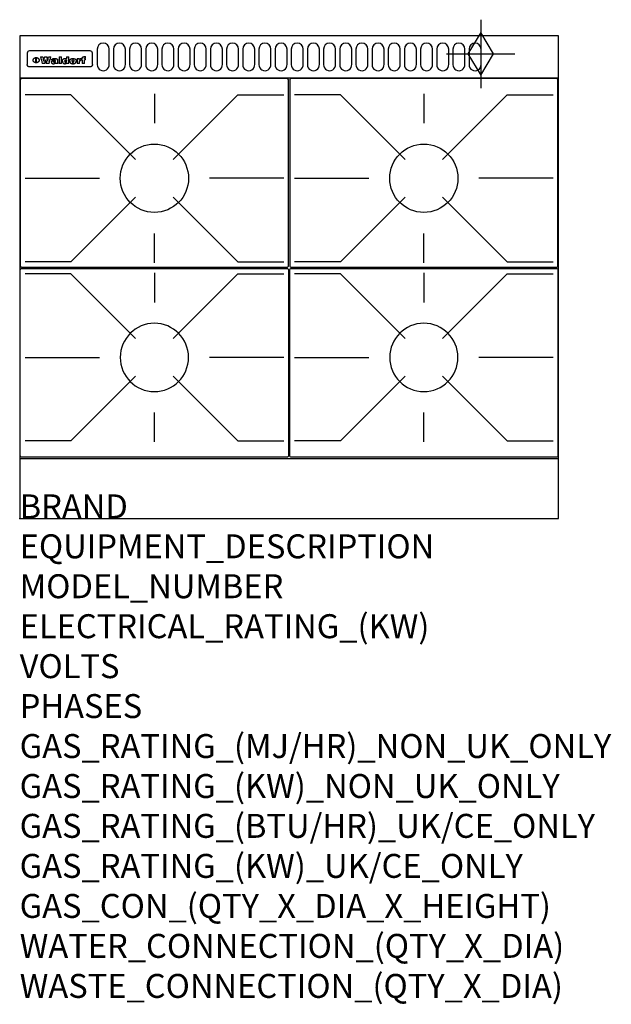
# Model space of a CAD drawing. Extents: x 0 to 988, y -811 to 832.
import ezdxf

# ---------------------------------------------------------------- set-up
doc = ezdxf.new("R2010")
doc.units = 0
doc.header["$LTSCALE"] = 2.5
doc.layers.get('0').update_dxf_attribs({"linetype": 'CONTINUOUS'})
for name, color, linetype in [('Moffat_2D_Hyd', 3, 'CONTINUOUS'), ('Moffat_Detail', 5, 'CONTINUOUS'), ('Moffat_Profile', 1, 'CONTINUOUS')]:
    doc.layers.add(name, color=color, linetype=linetype)
doc.layers.add('Moffat_Notes', color=2, linetype='CONTINUOUS', plot=False)
doc.styles.get("Standard").update_dxf_attribs({"font": 'txt.shx'})

# ---------------------------------------------------------------- blocks, each defined once
blk = doc.blocks.new('GAS_CONNECTION')
at = {"layer": 'Moffat_2D_Hyd'}
for p, q in [((0, 57.1), (0, -57.1)), ((-57.1, 0), (57.1, 0))]:
    blk.add_line(p, q, dxfattribs=at)
blk.add_lwpolyline([(0, -35.7), (21.4, 0), (0, 35.7), (-21.4, 0), (0, -35.7)], dxfattribs=at)
blk = doc.blocks.new('450 PotStand')
at = {"layer": 'Moffat_Detail'}
for p, q in [((84.6, 287.9), (7.9, 287.9)), ((84.6, 287.9), (192.6, 179.9)), ((224, 289.6), (224, 240.4)), ((363.4, 287.9), (255.4, 179.9)), ((363.4, 287.9), (440.1, 287.9)), ((7.9, 148.5), (132.1, 148.5)), ((440.1, 148.5), (315.9, 148.5)), ((84.6, 9.1), (192.6, 117.1)), ((363.4, 9.1), (255.4, 117.1)), ((224, 7.4), (224, 56.6)), ((84.6, 9.1), (7.9, 9.1)), ((363.4, 9.1), (440.1, 9.1))]:
    blk.add_line(p, q, dxfattribs=at)
blk.add_lwpolyline([(3, 0), (445, 0, 0.414214), (448, 3), (448, 312, 0.414214), (445, 315), (3, 315, 0.414214), (0, 312), (0, 3, 0.414214)], format="xyb", close=True, dxfattribs=at)
blk.add_circle((224, 148.5), 57, dxfattribs=at)

msp = doc.modelspace()

# ---------------------------------------------------------------- linework, layer by layer
msp.add_point((0, 0))
at = {"layer": 'Moffat_Detail'}
for p, q in [((12.5, 776.5), (12.5, 776.1)), ((12.5, 776.1), (12.5, 773.6)), ((12.5, 773.6), (12.5, 759.5)), ((117.5, 780), (16.5, 780)), ((121.5, 776.1), (121.5, 776.5)), ((121.5, 773.6), (121.5, 776.1)), ((121.5, 759.5), (121.5, 773.6)), ((12.5, 759.5), (12.5, 757.1)), ((27.2, 760.3), (27.2, 768.9)), ((27.7, 768.9), (27.7, 760.3)), ((34.6, 770.3), (38.7, 770.3)), ((42, 759), (37.8, 759)), ((41.7, 770.3), (45.2, 770.3)), ((49, 759), (44.9, 759)), ((48.1, 770.3), (52.1, 770.3)), ((57.2, 764.6), (53.4, 764.6)), ((59.5, 765.3), (59.5, 765.3)), ((59.8, 764.7), (59.8, 764.7)), ((59.8, 762.4), (59.8, 762.1)), ((63.9, 759), (60.1, 759)), ((63.5, 759.9), (63.5, 764.4)), ((63.9, 759), (63.9, 759.2)), ((65.8, 770.3), (65.8, 759)), ((65.8, 770.3), (69.7, 770.3)), ((69.7, 759), (65.8, 759)), ((69.7, 759), (69.7, 770.3)), ((78.3, 770.3), (78.3, 766.3)), ((78.3, 770.3), (82, 770.3)), ((78.6, 760), (78.6, 759)), ((82, 759), (78.6, 759)), ((82, 759), (82, 770.3)), ((96, 767.2), (99.5, 767.2)), ((96, 767.2), (96, 759)), ((99.8, 759), (96, 759)), ((99.5, 765.6), (99.5, 767.2)), ((99.8, 759), (99.8, 762.3)), ((102.5, 767.4), (102.8, 767.4)), ((102.8, 764.1), (102.8, 767.4)), ((103.4, 767.2), (104.6, 767.2)), ((103.4, 767.2), (103.4, 765.3)), ((104.6, 765.3), (103.4, 765.3)), ((104.6, 767.7), (104.6, 767.2)), ((104.6, 765.3), (104.6, 759)), ((108.4, 759), (104.6, 759)), ((107.9, 770.6), (110, 770.6)), ((108.4, 767.2), (110, 767.2)), ((110, 765.3), (108.4, 765.3)), ((108.4, 759), (108.4, 765.3)), ((110, 768.4), (110, 770.6)), ((110, 765.3), (110, 767.2)), ((121.5, 757.1), (121.5, 759.5)), ((117.5, 753.3), (16.5, 753.3))]:
    msp.add_line(p, q, dxfattribs=at)
for points in [[(129.5, 783), (129.5, 757, 1.03045), (149.5, 757.6), (149.5, 783, 1), (129.5, 783, 1)], [(156.5, 783), (156.5, 757, 1.03045), (176.5, 757.6), (176.5, 783, 1), (156.5, 783, 1)], [(183.5, 783), (183.5, 757, 1.03045), (203.5, 757.6), (203.5, 783, 1), (183.5, 783, 1)], [(210.5, 783), (210.5, 757, 1.03045), (230.5, 757.6), (230.5, 783, 1), (210.5, 783, 1)], [(237.5, 783), (237.5, 757, 1.03045), (257.5, 757.6), (257.5, 783, 1), (237.5, 783, 1)], [(264.5, 783), (264.5, 757, 1.03045), (284.5, 757.6), (284.5, 783, 1), (264.5, 783, 1)], [(291.5, 783), (291.5, 757, 1.03045), (311.5, 757.6), (311.5, 783, 1), (291.5, 783, 1)], [(318.5, 783), (318.5, 757, 1.03045), (338.5, 757.6), (338.5, 783, 1), (318.5, 783, 1)], [(345.5, 783), (345.5, 757, 1.03045), (365.5, 757.6), (365.5, 783, 1), (345.5, 783, 1)], [(372.5, 783), (372.5, 757, 1.03045), (392.5, 757.6), (392.5, 783, 1), (372.5, 783, 1)], [(399.5, 783), (399.5, 757, 1.03045), (419.5, 757.6), (419.5, 783, 1), (399.5, 783, 1)], [(426.5, 783), (426.5, 757, 1.03045), (446.5, 757.6), (446.5, 783, 1), (426.5, 783, 1)], [(453.5, 783), (453.5, 757, 1.03045), (473.5, 757.6), (473.5, 783, 1), (453.5, 783, 1)], [(480.5, 783), (480.5, 757, 1.03045), (500.5, 757.6), (500.5, 783, 1), (480.5, 783, 1)], [(507.5, 783), (507.5, 757, 1.03045), (527.5, 757.6), (527.5, 783, 1), (507.5, 783, 1)], [(534.5, 783), (534.5, 757, 1.03045), (554.5, 757.6), (554.5, 783, 1), (534.5, 783, 1)], [(561.5, 783), (561.5, 757, 1.03045), (581.5, 757.6), (581.5, 783, 1), (561.5, 783, 1)], [(588.5, 783), (588.5, 757, 1.03045), (608.5, 757.6), (608.5, 783, 1), (588.5, 783, 1)], [(615.5, 783), (615.5, 757, 1.03045), (635.5, 757.6), (635.5, 783, 1), (615.5, 783, 1)], [(642.5, 783), (642.5, 757, 1.03045), (662.5, 757.6), (662.5, 783, 1), (642.5, 783, 1)], [(669.5, 783), (669.5, 757, 1.03045), (689.5, 757.6), (689.5, 783, 1), (669.5, 783, 1)], [(696.5, 783), (696.5, 757, 1.03045), (716.5, 757.6), (716.5, 783, 1), (696.5, 783, 1)], [(723.5, 783), (723.5, 757, 1.03045), (743.5, 757.6), (743.5, 783, 1), (723.5, 783, 1)], [(750.5, 783), (750.5, 757, 1.03045), (770.5, 757.6), (770.5, 783, 1), (750.5, 783, 1)]]:
    msp.add_lwpolyline(points, format="xyb", dxfattribs=at)
at = {"layer": 'Moffat_Detail', "flags": 128}
for points in [[(15, 753.6), (14.7, 753.7), (14.5, 753.8), (14.2, 754), (14, 754.1), (13.8, 754.3), (13.6, 754.5), (13.4, 754.7), (13.2, 754.9), (13, 755.2), (12.9, 755.4), (12.8, 755.7), (12.7, 756), (12.6, 756.2), (12.5, 756.5), (12.5, 756.8), (12.5, 757.1)], [(22.5, 764.5), (22.5, 764.8), (22.5, 765), (22.6, 765.3), (22.7, 765.6), (22.7, 765.9), (22.9, 766.1), (23, 766.4), (23.1, 766.6), (23.3, 766.9), (23.5, 767.1), (23.7, 767.3), (23.9, 767.5), (24.1, 767.7), (24.3, 767.9), (24.6, 768.1), (24.8, 768.3), (25.1, 768.4), (25.4, 768.5), (25.7, 768.6), (26, 768.7), (26.3, 768.8), (26.6, 768.9), (26.9, 768.9), (27.2, 768.9)], [(27.2, 760.3), (26.9, 760.3), (26.6, 760.4), (26.3, 760.4), (26, 760.5), (25.7, 760.6), (25.4, 760.7), (25.1, 760.8), (24.8, 760.9), (24.6, 761.1), (24.3, 761.2), (24.1, 761.4), (23.9, 761.6), (23.7, 761.8), (23.5, 762), (23.3, 762.2), (23.1, 762.4), (23, 762.7), (22.9, 762.9), (22.7, 763.2), (22.7, 763.4), (22.6, 763.7), (22.5, 764), (22.5, 764.2), (22.5, 764.5)], [(27.7, 768.9), (28.1, 768.9), (28.4, 768.9), (28.7, 768.8), (29, 768.7), (29.3, 768.6), (29.6, 768.5), (29.9, 768.4), (30.2, 768.3), (30.4, 768.1), (30.7, 767.9), (30.9, 767.7), (31.1, 767.5), (31.3, 767.3), (31.5, 767.1), (31.7, 766.9), (31.9, 766.6), (32, 766.4), (32.1, 766.1), (32.3, 765.9), (32.3, 765.6), (32.4, 765.3), (32.5, 765), (32.5, 764.8), (32.5, 764.5)], [(32.5, 764.5), (32.5, 764.2), (32.5, 764), (32.4, 763.7), (32.3, 763.4), (32.3, 763.2), (32.1, 762.9), (32, 762.7), (31.9, 762.4), (31.7, 762.2), (31.5, 762), (31.3, 761.8), (31.1, 761.6), (30.9, 761.4), (30.7, 761.2), (30.4, 761.1), (30.2, 760.9), (29.9, 760.8), (29.6, 760.7), (29.3, 760.6), (29, 760.5), (28.7, 760.4), (28.4, 760.4), (28.1, 760.3), (27.7, 760.3)], [(121.5, 757.1), (121.5, 756.8), (121.5, 756.5), (121.4, 756.2), (121.3, 756), (121.2, 755.7), (121.1, 755.4), (121, 755.2), (120.8, 754.9), (120.6, 754.7), (120.4, 754.5), (120.2, 754.3), (120, 754.1), (119.8, 754), (119.5, 753.8), (119.3, 753.7), (119, 753.6)], [(16.5, 753.3), (16.1, 753.3), (15.7, 753.4), (15.3, 753.4), (15, 753.6)], [(119, 753.6), (118.7, 753.4), (118.3, 753.4), (117.9, 753.3), (117.5, 753.3)]]:
    msp.add_lwpolyline(points, dxfattribs=at)
at = {"layer": 'Moffat_Detail'}
for centre, major_axis, ratio, start_param, end_param in [((16.5, 776.5), (-4, 0), 0.866025, 4.712389, 6.283185), ((117.5, 776.5), (4, 0), 0.866025, 0, 1.570796), ((36.2, 793.1), (-12.1, 57.2), 0.115401, 1.957335, 2.184819), ((39.8, 793.1), (8.3, -57.2), 0.081873, 5.111411, 5.258321), ((40.5, 793.1), (9.8, 57.2), 0.095295, 4.170858, 4.317769), ((43.2, 793.1), (-9.2, -57.2), 0.089618, 0.946737, 1.082967), ((43.6, 793.1), (-9.5, 57.2), 0.09282, 2.05754, 2.19377), ((46.4, 793.1), (9.3, -57.2), 0.090857, 5.108549, 5.255459), ((47.1, 793.1), (8.1, 57.2), 0.079858, 4.16586, 4.312771), ((50.6, 793.1), (-11.9, -57.2), 0.113882, 0.956097, 1.183581), ((53.4, 793.1), (5.6, 57.2), 0.055651, 4.126897, 4.140913), ((52.8, 793.1), (-2.5, 57.2), 0.025591, 2.160584, 2.16673), ((52.2, 793.1), (-9.6, 57.2), 0.093749, 2.152075, 2.165164), ((54.2, 793.1), (18.6, 57.2), 0.165404, 4.189319, 4.200965), ((50.9, 793.1), (-23.3, 57.1), 0.194381, 2.101775, 2.112984), ((55.2, 793.1), (43, 56.1), 0.25987, 4.343559, 4.352682), ((53.4, 793.1), (6.5, 57.2), 0.064641, 4.198044, 4.211249), ((48.6, 793.1), (-46.9, 55.9), 0.264454, 1.973584, 1.982592), ((53.2, 793.1), (19.2, 57.2), 0.169083, 4.260536, 4.271857), ((56.1, 793.1), (70.2, 54.3), 0.260447, 4.481081, 4.482969), ((52.7, 793.1), (38.4, 56.4), 0.251437, 4.384455, 4.394363), ((56.7, 793.1), (92.7, 52.9), 0.234951, 4.548304, 4.553022), ((46, 793.1), (-73.1, 54.1), 0.25768, 1.86586, 1.870605), ((51.6, 793.1), (68.1, 54.4), 0.262167, 4.542362, 4.550386), ((41.1, 793.1), (-117.5, 52), 0.204617, 1.77256, 1.777782), ((57.9, 793.1), (137.5, 51.4), 0.183066, 4.618103, 4.622349), ((47.1, 793.1), (171.6, 50.8), 0.153536, 4.711284, 4.711442), ((50.1, 793.1), (103.1, 52.5), 0.221899, 4.644434, 4.64947), ((59.3, 793.1), (201.5, 50.5), 0.133732, 4.65719, 4.660806), ((28.2, 793.1), (-228.9, 50.3), 0.119322, 1.713758, 1.716924), ((47.1, 793.1), (164.4, 50.9), 0.159069, 4.712693, 4.716471), ((60.9, 793.1), (292.2, 50), 0.095174, 4.678021, 4.681008), ((-34.4, 793.1), (-752.4, 49.7), 0.037879, 1.693205, 1.694313), ((42.7, 793.1), (248, 50.2), 0.110898, 4.743263, 4.746097), ((239.5, 793.1), (1517.1, 49.6), 0.018848, 4.590755, 4.591072), ((62.3, 793.1), (385.1, 49.8), 0.073106, 4.687841, 4.68957), ((33, 793.1), (419.8, 49.8), 0.06724, 4.760567, 4.762456), ((57.9, 793.1), (-13.8, -57.2), 0.129036, 1.012618, 1.017815), ((55.2, 793.1), (22.9, -57.1), 0.191942, 5.224849, 5.235881), ((108.9, 793.1), (432, 49.8), 0.0654, 4.58415, 4.585891), ((61, 793.1), (66.1, 54.5), 0.263696, 4.437831, 4.444759), ((57, 793.1), (-30.7, -56.8), 0.228764, 1.174057, 1.18459), ((57.1, 793.1), (-7.7, -57.2), 0.075574, 1.059217, 1.061261), ((64.1, 793.1), (515.2, 49.7), 0.055044, 4.69372, 4.695135), ((44.2, 793.1), (-169.3, 50.9), 0.15527, 1.694039, 1.697981), ((-7, 793.1), (1110.6, 49.6), 0.025722, 4.769284, 4.770072), ((65.8, 793.1), (155.6, 51.1), 0.166311, 4.6044, 4.610066), ((56, 793.1), (102.4, 52.5), 0.222801, 4.613084, 4.614656), ((81.1, 793.1), (197.7, 50.5), 0.136017, 4.558661, 4.562143), ((52.9, 793.1), (296.9, 50), 0.093749, 4.712637, 4.715153), ((-11.3, 793.1), (-858.7, 49.6), 0.033222, 1.653283, 1.653441), ((61.7, 793.1), (314.8, 50), 0.088692, 4.686369, 4.686684), ((61.7, 793.1), (322.4, 50), 0.086718, 4.687324, 4.69031), ((92.6, 793.1), (429.4, 49.8), 0.065786, 4.624035, 4.625927), ((-52.8, 793.1), (1889.2, 49.6), 0.015141, 4.770823, 4.770981), ((68.1, 793.1), (206, 50.5), 0.131158, 4.63262, 4.636554), ((63.8, 793.1), (114, 52.1), 0.208712, 4.569526, 4.569683), ((75.3, 793.1), (146.9, 51.2), 0.174015, 4.536328, 4.538543), ((82.3, 793.1), (-1288.1, 49.6), 0.022189, 1.553095, 1.553409), ((156.4, 793.1), (-1660.2, 49.6), 0.017226, 1.512322, 1.512794), ((70.1, 793.1), (100.9, 52.6), 0.224611, 4.482667, 4.488993), ((62.8, 793.1), (-216.9, 50.4), 0.125291, 1.581661, 1.584648), ((66.9, 793.1), (102.4, 52.5), 0.222801, 4.519783, 4.525301), ((60, 793.1), (119.4, 51.9), 0.202417, 4.615998, 4.621028), ((66.3, 793.1), (164.4, 50.9), 0.159069, 4.619441, 4.623217), ((63.5, 793.1), (55.3, 55.3), 0.267949, 4.377275, 4.377591), ((67.3, 793.1), (73.6, 54), 0.25723, 4.418721, 4.426938), ((90.2, 793.1), (-528, 49.7), 0.053742, 1.517341, 1.518758), ((61.8, 793.1), (30.6, 56.8), 0.228452, 4.238215, 4.247983), ((60, 793.1), (-27.3, 56.9), 0.214652, 1.976624, 1.987157), ((59.7, 793.1), (32.5, 56.7), 0.235222, 4.3191, 4.326016), ((60.2, 793.1), (6.7, 57.2), 0.066505, 4.133361, 4.147374), ((59.4, 793.1), (-7.9, 57.2), 0.07749, 2.123667, 2.126657), ((58.4, 793.1), (-13.3, 57.2), 0.125639, 2.163832, 2.179958), ((78.4, 793.1), (-321.5, 50), 0.086957, 1.527211, 1.529258), ((72, 793.1), (-203.7, 50.5), 0.132462, 1.548566, 1.552502), ((68, 793.1), (-124.8, 51.7), 0.19635, 1.600887, 1.605924), ((66.3, 793.1), (-88.1, 53.2), 0.240603, 1.668887, 1.670303), ((65.3, 793.1), (-65.9, 54.5), 0.263833, 1.741061, 1.749871), ((64.3, 793.1), (-35.9, 56.6), 0.245476, 1.903977, 1.913099), ((63.7, 793.1), (15.6, -57.2), 0.143886, 5.169919, 5.180611), ((63.5, 793.1), (5, -57.2), 0.050176, 5.215542, 5.229533), ((63.5, 793.1), (1.8, -57.2), 0.01784, 5.233387, 5.237788), ((62.3, 793.1), (11.6, -57.2), 0.110898, 5.309416, 5.317631), ((58.3, 793.1), (-49, 55.7), 0.266048, 1.968618, 1.974626), ((71.6, 793.1), (7.6, 57.2), 0.075145, 4.181513, 4.194876), ((71.5, 793.1), (2.7, 57.2), 0.02741, 4.158499, 4.172809), ((71.3, 793.1), (-1.5, 57.2), 0.015141, 2.125594, 2.130785), ((71.2, 793.1), (-3.9, 57.2), 0.038713, 2.12857, 2.142732), ((70.8, 793.1), (-10.4, 57.2), 0.100388, 2.127132, 2.140044), ((71.6, 793.1), (14.2, 57.2), 0.132942, 4.217947, 4.230209), ((70.4, 793.1), (-16.7, 57.2), 0.151836, 2.113922, 2.125898), ((71.5, 793.1), (22.5, 57.1), 0.189973, 4.271929, 4.283091), ((69.6, 793.1), (-26, 57), 0.208712, 2.075169, 2.085893), ((71.3, 793.1), (32.6, 56.7), 0.23556, 4.342821, 4.353042), ((68.7, 793.1), (-37.1, 56.5), 0.24862, 2.01897, 2.028757), ((71, 793.1), (41.8, 56.2), 0.25802, 4.407996, 4.411456), ((70.7, 793.1), (52.3, 55.5), 0.267543, 4.46898, 4.478419), ((67.5, 793.1), (-49.8, 55.7), 0.266482, 1.957011, 1.963804), ((65.4, 793.1), (-71.1, 54.2), 0.259631, 1.869426, 1.877173), ((69.6, 793.1), (79.8, 53.6), 0.25057, 4.588067, 4.595306), ((60.7, 793.1), (-114, 52.1), 0.208712, 1.776748, 1.782285), ((67.3, 793.1), (126.6, 51.7), 0.194381, 4.683066, 4.688103), ((51.1, 793.1), (-197.7, 50.5), 0.136017, 1.721992, 1.725474), ((59.8, 793.1), (262.6, 50.1), 0.105184, 4.747203, 4.74988), ((-7.4, 793.1), (-687, 49.7), 0.04145, 1.693702, 1.69481), ((14.6, 793.1), (1049.6, 49.6), 0.027212, 4.768674, 4.769147), ((75.4, 793.1), (-7.5, -57.2), 0.074301, 1.030258, 1.04378), ((75.3, 793.1), (-1.3, -57.2), 0.013151, 1.0148, 1.020776), ((75, 793.1), (4.4, -57.2), 0.043702, 5.265351, 5.279668), ((75.7, 793.1), (-22.6, -57.1), 0.190252, 1.109071, 1.119132), ((74.3, 793.1), (18.4, -57.2), 0.164024, 5.23019, 5.241524), ((110.7, 793.1), (-608.3, 49.7), 0.046748, 1.516571, 1.51783), ((73.3, 793.1), (-35.6, 56.6), 0.244573, 2.0002, 2.003034), ((206.8, 793.1), (1087.7, 49.6), 0.026261, 4.590174, 4.590491), ((75.8, 793.1), (65.2, 54.6), 0.26432, 4.491487, 4.49809), ((71.6, 793.1), (-64.6, 54.6), 0.264702, 1.852107, 1.860141), ((119.3, 793.1), (361.1, 49.9), 0.077793, 4.580942, 4.583), ((75.1, 793.1), (272.7, 50.1), 0.101547, 4.697199, 4.699872), ((87.1, 793.1), (-191.5, 50.6), 0.139796, 1.550929, 1.55455), ((57.2, 793.1), (-273.9, 50.1), 0.101131, 1.658507, 1.660713), ((95.4, 793.1), (158.8, 51), 0.163614, 4.541237, 4.545511), ((78.7, 793.1), (-321.5, 50), 0.086957, 1.578175, 1.580218), ((93.3, 793.1), (231.9, 50.3), 0.117913, 4.615403, 4.618397), ((84.8, 793.1), (-148.6, 51.2), 0.172511, 1.576996, 1.577783), ((81.9, 793.1), (-91.8, 53), 0.235994, 1.653744, 1.660354), ((88.8, 793.1), (100.3, 52.6), 0.225358, 4.480428, 4.483117), ((77.7, 793.1), (-70.5, 54.2), 0.260167, 1.764324, 1.771713), ((81.8, 793.1), (61.6, 54.8), 0.266377, 4.411213, 4.418617), ((86.5, 793.1), (79.3, 53.7), 0.251155, 4.432219, 4.439651), ((80.5, 793.1), (-61.6, 54.9), 0.266408, 1.758066, 1.767034), ((77.8, 793.1), (-30.1, 56.8), 0.226427, 1.978456, 1.981757), ((79.6, 793.1), (24.3, 57), 0.200106, 4.212969, 4.223361), ((77.9, 793.1), (-16.4, 57.2), 0.149882, 2.057924, 2.069086), ((83.7, 793.1), (51.5, 55.6), 0.267285, 4.327441, 4.337394), ((80.1, 793.1), (-49.9, 55.7), 0.266551, 1.823201, 1.824931), ((78.7, 793.1), (8.2, 57.2), 0.0807, 4.149744, 4.163119), ((78.2, 793.1), (-4.2, 57.2), 0.041882, 2.109094, 2.124033), ((78.4, 793.1), (1.7, 57.2), 0.017226, 4.152046, 4.156608), ((83.8, 793.1), (9, 57.2), 0.088184, 4.186201, 4.199249), ((83.7, 793.1), (2.8, 57.2), 0.027714, 4.159472, 4.173624), ((83.5, 793.1), (-1.5, 57.2), 0.015614, 2.124625, 2.134692), ((83.2, 793.1), (-7, 57.2), 0.069544, 2.126571, 2.139948), ((83.8, 793.1), (16.7, 57.2), 0.151836, 4.229671, 4.241618), ((82.8, 793.1), (-14.2, 57.2), 0.132942, 2.115411, 2.127694), ((82.2, 793.1), (-23.3, 57.1), 0.194381, 2.081595, 2.092785), ((83.7, 793.1), (26.4, 57), 0.210674, 4.294745, 4.305593), ((81.3, 793.1), (-34.4, 56.6), 0.241175, 2.026635, 2.036888), ((83.5, 793.1), (39, 56.4), 0.252891, 4.381399, 4.391148), ((80, 793.1), (-50.1, 55.7), 0.266651, 1.946823, 1.955822), ((83.1, 793.1), (52.2, 55.5), 0.267498, 4.464093, 4.47007), ((82.5, 793.1), (69.2, 54.3), 0.261267, 4.545202, 4.552596), ((78.4, 793.1), (-66.6, 54.5), 0.263322, 1.879754, 1.88639), ((81.5, 793.1), (94.6, 52.9), 0.232514, 4.625697, 4.631834), ((76, 793.1), (-90.7, 53), 0.237382, 1.812155, 1.818479), ((71.5, 793.1), (-132.6, 51.5), 0.188032, 1.753518, 1.758422), ((79.2, 793.1), (141.8, 51.3), 0.178819, 4.696373, 4.700938), ((63.5, 793.1), (-202.9, 50.5), 0.132942, 1.718563, 1.722045), ((75.3, 793.1), (215.3, 50.4), 0.126114, 4.736034, 4.73934), ((87.6, 793.1), (-7.7, -57.2), 0.076008, 1.03717, 1.050376), ((87.5, 793.1), (-2.3, -57.2), 0.022692, 1.017439, 1.027817), ((87.3, 793.1), (3, -57.2), 0.029919, 5.265084, 5.280816), ((43.3, 793.1), (-374.3, 49.9), 0.075145, 1.698974, 1.701032), ((64, 793.1), (415, 49.8), 0.067991, 4.760699, 4.762588), ((86.8, 793.1), (11.9, -57.2), 0.113578, 5.258763, 5.270726), ((87.7, 793.1), (-22, -57.1), 0.186632, 1.111751, 1.12134), ((86, 793.1), (25.3, -57), 0.204955, 5.203704, 5.209532), ((87.6, 793.1), (61.8, 54.8), 0.266311, 4.482757, 4.489988), ((83.7, 793.1), (-62.6, 54.8), 0.2659, 1.863621, 1.871342), ((85.7, 793.1), (260.8, 50.2), 0.105885, 4.701778, 4.704608), ((-38.2, 793.1), (-1053.4, 49.6), 0.027114, 1.692299, 1.693091), ((20.6, 793.1), (1159.3, 49.6), 0.024646, 4.769693, 4.770323), ((68.2, 793.1), (-279, 50.1), 0.099395, 1.660529, 1.663051), ((151.1, 793.1), (-1053.4, 49.6), 0.027114, 1.513084, 1.513872), ((92.5, 793.1), (-282.6, 50.1), 0.098214, 1.575612, 1.578128), ((109.3, 793.1), (272.7, 50.1), 0.101547, 4.619318, 4.621997), ((228.9, 793.1), (1159.3, 49.6), 0.024646, 4.590317, 4.59095), ((90.4, 793.1), (-65.2, 54.6), 0.26432, 1.778493, 1.786039), ((94.2, 793.1), (61.4, 54.9), 0.266496, 4.406783, 4.414504), ((139, 793.1), (410.3, 49.8), 0.068759, 4.583656, 4.585556), ((111.6, 793.1), (-374.3, 49.9), 0.075145, 1.522605, 1.524652), ((90.3, 793.1), (-26, 57), 0.208712, 1.996811, 2.002471), ((91.7, 793.1), (21.1, 57.1), 0.18121, 4.191471, 4.201076), ((90.3, 793.1), (-11.2, 57.2), 0.107749, 2.076409, 2.088357), ((90.9, 793.1), (8.3, 57.2), 0.081621, 4.14624, 4.15946), ((90.5, 793.1), (-3, 57.2), 0.03022, 2.107893, 2.12346), ((115.9, 793.1), (215.3, 50.4), 0.126114, 4.564386, 4.56771), ((102.1, 793.1), (-205.5, 50.5), 0.131452, 1.546924, 1.550387), ((90.6, 793.1), (1.5, 57.2), 0.014915, 4.147984, 4.158523), ((107, 793.1), (137.1, 51.4), 0.183492, 4.528494, 4.53324), ((98.2, 793.1), (-130.8, 51.6), 0.189973, 1.592906, 1.597786), ((102.4, 793.1), (94.6, 52.9), 0.232514, 4.472821, 4.478987), ((96.4, 793.1), (-93.1, 52.9), 0.234389, 1.655413, 1.66155), ((99.8, 793.1), (69.2, 54.3), 0.261267, 4.405886, 4.413312), ((95.4, 793.1), (-68, 54.4), 0.262233, 1.735791, 1.742398), ((94.7, 793.1), (-48.1, 55.8), 0.265413, 1.834386, 1.843508), ((98.2, 793.1), (52.2, 55.5), 0.267521, 4.338589, 4.344747), ((97, 793.1), (38.1, 56.4), 0.250834, 4.265762, 4.275544), ((94.4, 793.1), (-35, 56.6), 0.242881, 1.919569, 1.929632), ((96, 793.1), (-26.4, -57), 0.210674, 1.063776, 1.074654), ((94.2, 793.1), (22.2, -57.1), 0.188032, 5.147164, 5.158483), ((95.3, 793.1), (-16.5, -57.2), 0.150169, 1.020445, 1.032574), ((94.2, 793.1), (14.2, -57.2), 0.132942, 5.198342, 5.210604), ((94.8, 793.1), (-9, -57.2), 0.088184, 1.003234, 1.016299), ((94.2, 793.1), (7, -57.2), 0.068759, 5.235336, 5.248857), ((94.3, 793.1), (1.7, -57.2), 0.016653, 5.256725, 5.26616), ((94.5, 793.1), (-2.8, -57.2), 0.027714, 1.003721, 1.017879), ((98.9, 793.1), (25, 57), 0.20353, 4.300124, 4.312862), ((98.2, 793.1), (43.6, 56.1), 0.260713, 4.423733, 4.43333), ((100.4, 793.1), (-12.4, -57.2), 0.117982, 1.033332, 1.046072), ((99.9, 793.1), (-1.2, -57.2), 0.01219, 1.001543, 1.007994), ((101, 793.1), (35.2, 56.6), 0.243664, 4.312626, 4.321903), ((97.2, 793.1), (68, 54.4), 0.262233, 4.550384, 4.55479), ((101.7, 793.1), (73.1, 54.1), 0.25768, 4.506658, 4.509802), ((94.8, 793.1), (117.6, 52), 0.20449, 4.671362, 4.676399), ((102.6, 793.1), (137.9, 51.4), 0.1827, 4.630067, 4.634626), ((87.3, 793.1), (257.6, 50.2), 0.107097, 4.745641, 4.748475), ((107, 793.1), (591.6, 49.7), 0.048049, 4.698612, 4.700027), ((33.5, 793.1), (1202.2, 49.6), 0.023769, 4.76835, 4.768823), ((82.5, 793.1), (-2347.2, 49.6), 0.01219, 1.57938, 1.579537), ((97, 793.1), (-644.1, 49.7), 0.044182, 1.582687, 1.583316), ((103.4, 793.1), (14.1, 57.2), 0.131452, 4.299285, 4.311748), ((104.3, 793.1), (3.7, 57.2), 0.03708, 4.254584, 4.269397), ((101.9, 793.1), (30.1, 56.8), 0.226427, 4.398701, 4.40865), ((100.1, 793.1), (48.7, 55.8), 0.265819, 4.517421, 4.521688), ((97, 793.1), (79, 53.7), 0.251437, 4.648034, 4.654359), ((88.9, 793.1), (152.4, 51.1), 0.169083, 4.766957, 4.771229), ((68.7, 793.1), (328.2, 49.9), 0.08525, 4.814904, 4.817278), ((-101.4, 793.1), (1774.7, 49.6), 0.016116, 4.829801, 4.830117), ((106.8, 793.1), (-22.4, -57.1), 0.189388, 1.182942, 1.193813), ((108.2, 793.1), (-2.3, -57.2), 0.022692, 1.106135, 1.1096), ((108.6, 793.1), (3.3, -57.2), 0.033222, 5.176023, 5.178385), ((108.5, 793.1), (2.8, -57.2), 0.027714, 5.178971, 5.181805), ((101.7, 793.1), (94.6, 52.9), 0.232514, 4.655615, 4.657506), ((82.1, 793.1), (359.8, 49.9), 0.078055, 4.775839, 4.778046), ((201.5, 793.1), (-1202.2, 49.6), 0.023769, 1.495299, 1.495456), ((210.2, 793.1), (-1316.7, 49.6), 0.021708, 1.495293, 1.495451)]:
    msp.add_ellipse(centre, major_axis=major_axis, ratio=ratio, start_param=start_param, end_param=end_param, dxfattribs=at)
at = {"layer": 'Moffat_Profile'}
for p, q in [((0, 735), (900, 735)), ((0, 100), (900, 100))]:
    msp.add_line(p, q, dxfattribs=at)
msp.add_lwpolyline([(0, 0), (900, 0), (900, 805), (0, 805)], close=True, dxfattribs=at)

# ---------------------------------------------------------------- block references
for p in [(1, 419), (451, 419)]:
    msp.add_blockref('450 PotStand', p)
at = {"xscale": -1, "rotation": 180}
for p in [(1, 417), (451, 417)]:
    msp.add_blockref('450 PotStand', p, dxfattribs=at)
at = {"layer": 'Moffat_2D_Hyd'}
msp.add_blockref('GAS_CONNECTION', (770, 775), dxfattribs=at)

# ---------------------------------------------------------------- texts
at = {"layer": 'Moffat_Notes', "flags": 3}
for tag, p, s in [('BRAND', (0, 0), 'WALDORF'), ('EQUIPMENT_DESCRIPTION', (0, -66.7), 'GAS STATIC OVEN RANGE 900mm'), ('MODEL_NUMBER', (0, -133.3), 'RNL8910G-P'), ('ELECTRICAL_RATING_(KW)', (0, -200), 'N/A'), ('VOLTS', (0, -266.7), 'N/A'), ('PHASES', (0, -333.3), 'N/A'), ('GAS_RATING_(MJ/HR)_NON_UK_ONLY', (0, -400), '142'), ('GAS_RATING_(KW)_NON_UK_ONLY', (0, -466.7), '39.4'), ('GAS_RATING_(BTU/HR)_UK/CE_ONLY', (0, -533.2), '128900'), ('GAS_RATING_(KW)_UK/CE_ONLY', (0, -600), '37.7'), ('GAS_CON_(QTY_X_DIA_X_HEIGHT)', (0, -666.8), '1 X R 3/4 MALE X 655mm'), ('WATER_CONNECTION_(QTY_X_DIA)', (0, -733.5), 'N/A'), ('WASTE_CONNECTION_(QTY_X_DIA)', (0, -800.3), 'N/A')]:
    msp.add_attdef(tag, p, s, height=40, dxfattribs=at)

doc.saveas('drawing.dxf')
